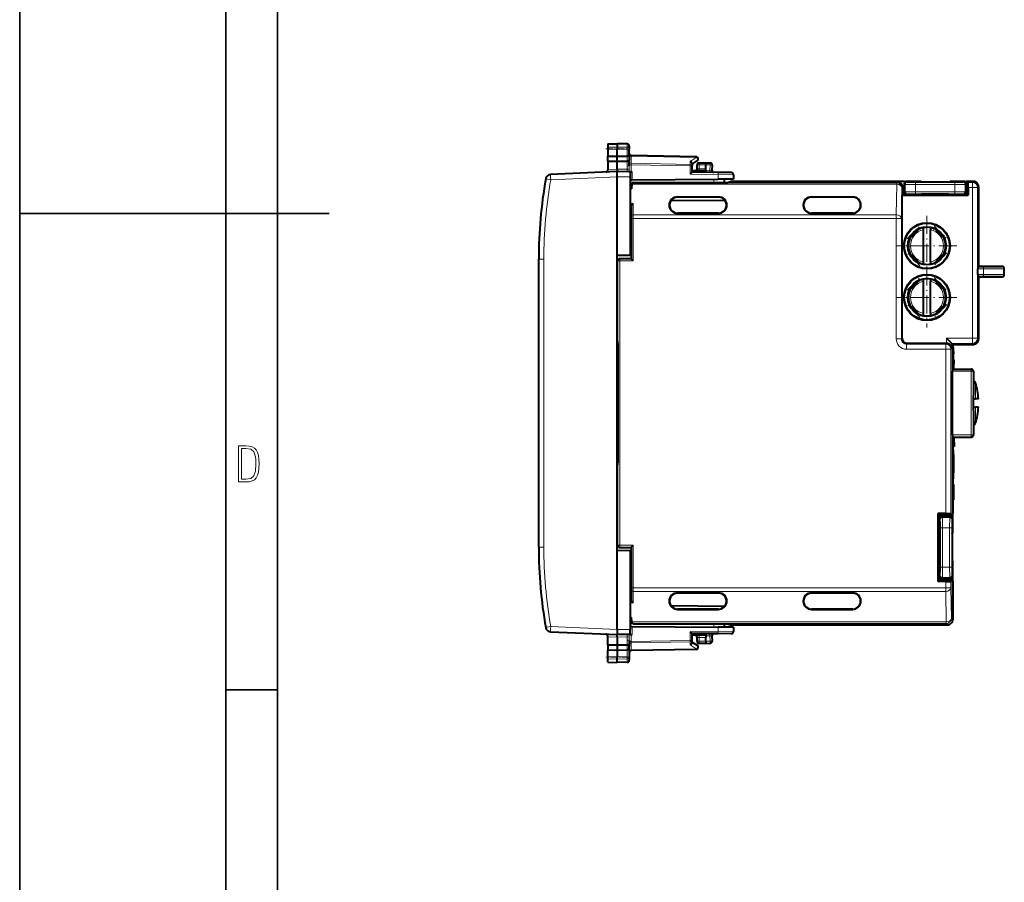
# Model space of a CAD drawing. Extents: x 0 to 420, y 0 to 297.
# Drawn here: x 0 to 95, y 84 to 167 of the extents above; entities that cross this region are included whole.
import ezdxf

# ---------------------------------------------------------------- set-up
doc = ezdxf.new("R2010")
doc.units = 0
doc.linetypes.add('DASHDOT', pattern=[18.5, 12, -3, 0.5, -3])

msp = doc.modelspace()

# ---------------------------------------------------------------- linework, layer by layer
at = {"color": 7, "lineweight": 35}
for p, q in [((0, 0), (0, 297)), ((0, 0), (0, 297)), ((20.000401, 4.99976), (20.000401, 292)), ((25.000401, 9.99976), (25.000401, 287)), ((0, 148.5), (30, 148.5)), ((20.000401, 102.333), (25.000401, 102.333))]:
    msp.add_line(p, q, dxfattribs=at)
at = {"color": 7, "linetype": 'DASHDOT', "lineweight": 18, "ltscale": 0.056355}
for p, q in [((56.842434, 154.770187), (59.096622, 154.770187)), ((59.096622, 105.471748), (56.842434, 105.471748))]:
    msp.add_line(p, q, dxfattribs=at)
at = {"color": 7, "lineweight": 40}
for p, q in [((57.030281, 155.255249), (57.930283, 155.270966)), ((57.030281, 155.255249), (57.930283, 155.270966)), ((57.030281, 155.255249), (57.030281, 154.934677)), ((57.030281, 154.934677), (57.030281, 154.73558)), ((57.030281, 154.73558), (57.030281, 154.065018)), ((57.930283, 155.270966), (57.930283, 154.9487)), ((58.908772, 155.253891), (57.930283, 155.270966)), ((58.908772, 155.253891), (57.930283, 155.270966)), ((57.930283, 154.9487), (57.930283, 154.732635)), ((57.930283, 154.062073), (57.930283, 154.732635)), ((59.105282, 155.053925), (59.105282, 154.760742)), ((59.105282, 154.004623), (59.105282, 154.760742)), ((57.030281, 154.065018), (57.930283, 154.062073)), ((57.030281, 153.573944), (57.030281, 154.064972)), ((57.930283, 154.062073), (58.908772, 154.065277)), ((57.930283, 153.570969), (57.930283, 154.062073)), ((59.105282, 154.004623), (59.105282, 153.709946)), ((65.608772, 154.007446), (59.301792, 154.117538)), ((57.030281, 153.573914), (57.030281, 152.769257)), ((57.030281, 153.573914), (57.930283, 153.570969)), ((57.030281, 152.769257), (57.030281, 152.723129)), ((57.930283, 153.570969), (58.908772, 153.574173)), ((57.930283, 152.808502), (57.930283, 153.570969)), ((57.930283, 152.808502), (57.930283, 152.570969)), ((59.105282, 153.143066), (59.105282, 153.709946)), ((65.205284, 153.308472), (65.714394, 153.639862)), ((65.205284, 153.356018), (65.205284, 153.134949)), ((65.205284, 152.507477), (65.205284, 153.134949)), ((65.680283, 152.836868), (65.680283, 153.220963)), ((65.88028, 153.420959), (66.530281, 153.420959)), ((66.530281, 153.420959), (66.958771, 153.413483)), ((66.530304, 153.420563), (66.530281, 153.221054)), ((66.530281, 152.846024), (66.530281, 153.221054)), ((66.530281, 152.646423), (66.530281, 152.846024)), ((67.155006, 153.203049), (67.128616, 152.699432)), ((57.930283, 152.570969), (51.479618, 152.289322)), ((59.205284, 152.559845), (57.930283, 152.570969)), ((57.930283, 144.423706), (57.930283, 152.070984)), ((59.082531, 152.560913), (59.045742, 152.563263)), ((59.205284, 152.559586), (59.205284, 152.05986)), ((59.205284, 152.05986), (59.205284, 144.445969)), ((59.205677, 152.559845), (59.401791, 152.558121)), ((59.401791, 151.768265), (67.731461, 151.840958)), ((65.20504, 152.507111), (65.008774, 152.309219)), ((66.530281, 152.646027), (65.205284, 152.63446)), ((67.729713, 152.485443), (65.205284, 152.507477)), ((66.530281, 152.646027), (66.530281, 152.570969)), ((66.530281, 152.570969), (66.530281, 152.495911)), ((69.007027, 152.474304), (67.729713, 152.485443)), ((69.205284, 151.853821), (67.731461, 151.840958)), ((68.305283, 151.845963), (68.305283, 151.524963)), ((69.205284, 152.274307), (69.205284, 151.853821)), ((59.205284, 151.145966), (59.345043, 151.148407)), ((59.205284, 150.916382), (59.332882, 150.916382)), ((59.205677, 151.766556), (59.401791, 151.768265)), ((59.355236, 151.342957), (59.332882, 150.916382)), ((59.480282, 151.524963), (59.37331, 151.489334)), ((59.480282, 151.524963), (68.63028, 151.524963)), ((68.305283, 151.524963), (68.63028, 151.524963)), ((68.63028, 151.524963), (68.918526, 151.620972)), ((68.63028, 151.524963), (68.918526, 151.620972)), ((84.96405, 151.620972), (68.918526, 151.620972)), ((85.780281, 151.620972), (68.918526, 151.620972)), ((85.28801, 151.540146), (85.122467, 151.595276)), ((85.630051, 150.320816), (85.630051, 151.06575)), ((85.780281, 151.620972), (85.980255, 151.620972)), ((85.780281, 151.42099), (85.780281, 150.520935)), ((87.340599, 151.620972), (85.980255, 151.620972)), ((87.480286, 151.551147), (87.340599, 151.620972)), ((90.080284, 151.551147), (87.480286, 151.551147)), ((90.080284, 151.551147), (90.219971, 151.620972)), ((91.580315, 151.620972), (90.219971, 151.620972)), ((91.580315, 151.620972), (91.780281, 151.620972)), ((92.480362, 151.620972), (91.780281, 151.620972)), ((91.780281, 151.42099), (91.780281, 150.520935)), ((91.930283, 151.565979), (92.095367, 151.620972)), ((91.930283, 150.320969), (91.930283, 151.565979)), ((91.930283, 151.565979), (91.971451, 151.524811)), ((91.980026, 151.024887), (91.980026, 150.271225)), ((92.480362, 151.620972), (92.095367, 151.620972)), ((92.980286, 151.121048), (92.980286, 143.370972)), ((92.980286, 151.121048), (92.980286, 147.770981)), ((63.780281, 150.120972), (67.780281, 150.120972)), ((67.780281, 150.090546), (63.780281, 150.090546)), ((76.780281, 150.120972), (80.780281, 150.120972)), ((80.780281, 150.090546), (76.780281, 150.090546)), ((85.629974, 150.320663), (85.580536, 150.271225)), ((85.580536, 150.271225), (91.980026, 150.271225)), ((85.580536, 136.425629), (85.580536, 150.271225)), ((85.630051, 150.320969), (85.780281, 150.320969)), ((85.63028, 150.320969), (88.030281, 150.320969)), ((85.980255, 150.320969), (87.340599, 150.320969)), ((87.480286, 150.390793), (87.340599, 150.320969)), ((90.080284, 150.390793), (87.480286, 150.390793)), ((88.030281, 150.320969), (88.030281, 150.390778)), ((88.030281, 150.320969), (88.03907, 150.31218)), ((89.321526, 150.308746), (88.239044, 150.308746)), ((89.530281, 150.320969), (89.521492, 150.31218)), ((89.530281, 150.320969), (89.530281, 150.390778)), ((89.530281, 150.320969), (91.930283, 150.320969)), ((90.080284, 150.390793), (90.219971, 150.320969)), ((90.219971, 150.320969), (91.580315, 150.320969)), ((91.930283, 150.320969), (91.980026, 150.271225)), ((59.280281, 149.149612), (59.280281, 144.120972)), ((63.149265, 149.760925), (68.376968, 149.806534)), ((67.780281, 148.552948), (63.780281, 148.552948)), ((67.780281, 148.552948), (63.780281, 148.552948)), ((67.780281, 148.520966), (63.780281, 148.520966)), ((80.780281, 148.552948), (76.780281, 148.552948)), ((80.780281, 148.552948), (76.780281, 148.552948)), ((80.780281, 148.520966), (76.780281, 148.520966)), ((86.261948, 146.056412), (87.29483, 147.089294)), ((87.63028, 146.93222), (87.63028, 147.1362)), ((88.330284, 147.1362), (88.330284, 146.93222)), ((88.665733, 147.089294), (89.698616, 146.056412)), ((87.63028, 143.809723), (87.63028, 146.93222)), ((88.330284, 143.809723), (88.330284, 146.93222)), ((59.205284, 144.445969), (57.930283, 144.423706)), ((57.930283, 115.818222), (57.930283, 144.423706)), ((87.29483, 143.652634), (86.261948, 144.685516)), ((89.698616, 144.685516), (88.665733, 143.652634)), ((50.330284, 130.120972), (50.330284, 144.090363)), ((57.980282, 136.120972), (57.980282, 143.92099)), ((59.280281, 144.120972), (58.180252, 144.120972)), ((59.280281, 144.120972), (59.297798, 144.103455)), ((59.497768, 143.903473), (59.298161, 144.103088)), ((87.63028, 143.605728), (87.63028, 143.809723)), ((88.330284, 143.809723), (88.330284, 143.605728)), ((92.980286, 143.370972), (92.931381, 143.346512)), ((92.980286, 143.370972), (95.280281, 143.370972)), ((95.280312, 143.370972), (92.980286, 143.370972)), ((92.927917, 142.595413), (92.927917, 143.146515)), ((92.980286, 142.370972), (92.931381, 142.395416)), ((92.980286, 142.370972), (92.980286, 136.320892)), ((92.980286, 142.370972), (95.280281, 142.370972)), ((95.280312, 142.370972), (92.980286, 142.370972)), ((95.480286, 142.570953), (95.480286, 143.17099)), ((95.480286, 142.570938), (95.480286, 143.17099)), ((86.261948, 141.056412), (87.29483, 142.089294)), ((87.63028, 141.93222), (87.63028, 142.1362)), ((87.63028, 138.809723), (87.63028, 141.93222)), ((88.330284, 142.1362), (88.330284, 141.93222)), ((88.330284, 138.809723), (88.330284, 141.93222)), ((88.665733, 142.089294), (89.698616, 141.056412)), ((87.29483, 138.652634), (86.261948, 139.685516)), ((89.698616, 139.685516), (88.665733, 138.652634)), ((87.63028, 138.605728), (87.63028, 138.809723)), ((88.330284, 138.809723), (88.330284, 138.605728)), ((92.980286, 137.970947), (92.980286, 136.320892)), ((57.930283, 136.120972), (57.980282, 136.120972)), ((57.980282, 136.120972), (57.987324, 136.113922)), ((57.990757, 135.913956), (57.990757, 124.32798)), ((86.08046, 135.92569), (89.875626, 135.92569)), ((89.875626, 135.92569), (89.884201, 135.925629)), ((90.384125, 135.917114), (89.884201, 136.417053)), ((90.480286, 135.820969), (90.384125, 135.917114)), ((92.480362, 135.820969), (90.480286, 135.820969)), ((90.480286, 135.820969), (90.480286, 133.420959)), ((90.480286, 135.820969), (92.480362, 135.820969)), ((90.480286, 133.420959), (90.480286, 135.820969)), ((90.480286, 135.520599), (90.524963, 135.520599)), ((90.525024, 135.520447), (90.526161, 135.49321)), ((90.537384, 135.133606), (90.553009, 134.893707)), ((90.605499, 134.328247), (90.480286, 134.328247)), ((90.599747, 133.420959), (90.605499, 134.328247)), ((90.466324, 127.031471), (90.466324, 133.210464)), ((90.480286, 133.420959), (90.469749, 133.410431)), ((90.480286, 133.420959), (92.280312, 133.420959)), ((92.480286, 133.220993), (92.480286, 131.308395)), ((92.480286, 133.189514), (92.480286, 132.852417)), ((92.507233, 132.220963), (92.480286, 132.220963)), ((50.330284, 116.151581), (50.330284, 130.120972)), ((92.475609, 130.520966), (92.507233, 130.520966)), ((92.480286, 129.720963), (92.480286, 130.520966)), ((92.507233, 130.520966), (92.699272, 130.520966)), ((92.966278, 130.520966), (92.699272, 130.520966)), ((92.475609, 129.720963), (92.507233, 129.720963)), ((92.480286, 128.933533), (92.480286, 127.020935)), ((92.507233, 129.720963), (92.699272, 129.720963)), ((92.963219, 129.720963), (92.699272, 129.720963)), ((92.963219, 129.720963), (92.966263, 129.720963)), ((92.507233, 128.020966), (92.480286, 128.020966)), ((92.480286, 127.389519), (92.480286, 127.052414)), ((90.480286, 126.820969), (90.469749, 126.831497)), ((90.480286, 126.820969), (90.480286, 119.43605)), ((90.480286, 126.820969), (92.280312, 126.820969)), ((90.480286, 118.920998), (90.480286, 126.820969)), ((90.599747, 126.820961), (90.605499, 125.913681)), ((90.605499, 125.913681), (90.480286, 125.913681)), ((90.480286, 125.520592), (90.524963, 125.520592)), ((90.525024, 125.520447), (90.526161, 125.49321)), ((90.537384, 125.133598), (90.553009, 124.893707)), ((57.980282, 124.120972), (57.987324, 124.128006)), ((57.930283, 124.120972), (57.980282, 124.120972)), ((57.980282, 116.320938), (57.980282, 124.120972)), ((90.537384, 123.108337), (90.553009, 123.348228)), ((90.480286, 122.721344), (90.524963, 122.721344)), ((90.558128, 122.215546), (90.480286, 122.215546)), ((90.525024, 122.721489), (90.526161, 122.748726)), ((90.558128, 122.215546), (90.558128, 120.730148)), ((90.558128, 120.730148), (90.480286, 120.730148)), ((89.043259, 119.40799), (89.043259, 112.833946)), ((89.180283, 119.270966), (89.043259, 119.40799)), ((89.796928, 119.40799), (89.043259, 119.40799)), ((90.425301, 119.270966), (90.296852, 119.399414)), ((90.425301, 119.270966), (90.480286, 119.43605)), ((89.180283, 119.270966), (89.180283, 116.870964)), ((90.425301, 119.270966), (89.180283, 119.270966)), ((89.380249, 119.120964), (90.280312, 119.120964)), ((90.480286, 117.560654), (90.480286, 118.920998)), ((89.250107, 117.420967), (89.180283, 117.560654)), ((90.410461, 117.420967), (90.480286, 117.560654)), ((89.16806, 116.662209), (89.16806, 115.579727)), ((89.180283, 116.870964), (89.171494, 116.862183)), ((89.250107, 116.870964), (89.180283, 116.870964)), ((89.250107, 114.820969), (89.250107, 117.420967)), ((90.410461, 117.420967), (90.410461, 114.820969)), ((59.205284, 115.795967), (57.930283, 115.818222)), ((57.930283, 108.170952), (57.930283, 115.818222)), ((58.180252, 116.120964), (59.280281, 116.120964)), ((59.205284, 115.795967), (59.205284, 108.182076)), ((59.280281, 116.120964), (59.297798, 116.138481)), ((59.280281, 116.120964), (59.280281, 111.092323)), ((59.298168, 116.138847), (59.497768, 116.338455)), ((89.180283, 115.370964), (89.171494, 115.379753)), ((89.250107, 115.370964), (89.180283, 115.370964)), ((89.180283, 115.370964), (89.180283, 112.97097)), ((89.250107, 114.820969), (89.180283, 114.681282)), ((90.410461, 114.820969), (90.480286, 114.681282)), ((90.480286, 113.320938), (90.480286, 114.681282)), ((89.180283, 112.97097), (89.043259, 112.833946)), ((89.796928, 112.833946), (89.043259, 112.833946)), ((90.425301, 112.97097), (89.180283, 112.97097)), ((89.380249, 113.120964), (90.280312, 113.120964)), ((90.425301, 112.97097), (90.296852, 112.842522)), ((90.425301, 112.97097), (90.480286, 112.805885)), ((90.480286, 109.120888), (90.480286, 113.320938)), ((90.480286, 112.805885), (90.480286, 109.120888)), ((67.780281, 111.72097), (63.780281, 111.72097)), ((80.780281, 111.72097), (76.780281, 111.72097)), ((67.780281, 111.688988), (63.780281, 111.688988)), ((80.780281, 111.688988), (76.780281, 111.688988)), ((63.149265, 110.481018), (68.376976, 110.435394)), ((67.780281, 110.151398), (63.780281, 110.151398)), ((63.780281, 110.120964), (67.780281, 110.120964)), ((80.780281, 110.151398), (76.780281, 110.151398)), ((80.780281, 110.151398), (76.780281, 110.151398)), ((76.780281, 110.120964), (80.780281, 110.120964)), ((59.205284, 109.325546), (59.332882, 109.325546)), ((59.205284, 109.09597), (59.345043, 109.093529)), ((59.355236, 108.898972), (59.332882, 109.325546)), ((51.479618, 107.952606), (57.930283, 107.670967)), ((59.205284, 107.682343), (59.205284, 108.182076)), ((59.205677, 108.47538), (59.401791, 108.473663)), ((59.480282, 108.716972), (59.37331, 108.752602)), ((59.401791, 108.473663), (67.731461, 108.400978)), ((59.480282, 108.716972), (68.63028, 108.716972)), ((65.20504, 107.734833), (65.008774, 107.932716)), ((69.205284, 108.388115), (67.731461, 108.400978)), ((68.305283, 108.716972), (68.305283, 108.395966)), ((68.63028, 108.716972), (68.918526, 108.620964)), ((89.980362, 108.620964), (68.918526, 108.620964)), ((68.918526, 108.620964), (89.980362, 108.620964)), ((69.205284, 108.388115), (69.205284, 107.967628)), ((57.030281, 107.472672), (57.030281, 107.518806)), ((57.030281, 106.668015), (57.030281, 107.472672)), ((59.205284, 107.682091), (57.930283, 107.670967)), ((57.930283, 107.433434), (57.930283, 107.670967)), ((57.930283, 107.433434), (57.930283, 106.670967)), ((59.082531, 107.681023), (59.045742, 107.678673)), ((59.105282, 107.098877), (59.105282, 106.53199)), ((59.205677, 107.682098), (59.401791, 107.683807)), ((67.729713, 107.756485), (65.205284, 107.734451)), ((65.205284, 107.106987), (65.205284, 107.734451)), ((66.530281, 107.595917), (65.205284, 107.607483)), ((65.205284, 106.885918), (65.205284, 107.106987)), ((65.680283, 107.020966), (65.680283, 107.405075)), ((66.530281, 107.746017), (66.530281, 107.670967)), ((66.530281, 107.670967), (66.530281, 107.595917)), ((66.530281, 107.595512), (66.530281, 107.395912)), ((66.530281, 107.020874), (66.530281, 107.395912)), ((66.530281, 107.020874), (66.530304, 106.821373)), ((67.128616, 107.542511), (67.155006, 107.038879)), ((69.007027, 107.767632), (67.729713, 107.756485)), ((57.030281, 106.668015), (57.930283, 106.670967)), ((57.030281, 106.667984), (57.030281, 106.176956)), ((57.030281, 106.17691), (57.930283, 106.179863)), ((57.030281, 105.506355), (57.030281, 106.176926)), ((57.930283, 106.670967), (57.930283, 106.179863)), ((57.930283, 106.670967), (58.908772, 106.667763)), ((57.930283, 106.179863), (58.908772, 106.176659)), ((57.930283, 106.179863), (57.930283, 105.509308)), ((59.105282, 106.237312), (59.105282, 106.53199)), ((59.105282, 106.237312), (59.105282, 105.481201)), ((65.608772, 106.234489), (59.301792, 106.124397)), ((65.205284, 106.933464), (65.714394, 106.602074)), ((66.530281, 106.820969), (65.88028, 106.820969)), ((66.530281, 106.820969), (66.958771, 106.828445)), ((57.030281, 105.307251), (57.030281, 105.506355)), ((57.030281, 104.986679), (57.030281, 105.307251)), ((57.930283, 105.293236), (57.930283, 105.509308)), ((57.930283, 104.97097), (57.930283, 105.293236)), ((59.105282, 105.481201), (59.105282, 105.188019)), ((57.030281, 104.986679), (57.930283, 104.97097)), ((58.908772, 104.988045), (57.930283, 104.97097))]:
    msp.add_line(p, q, dxfattribs=at)
at = {"color": 7, "lineweight": 18}
for p, q in [((57.030281, 154.934677), (57.930283, 154.9487)), ((57.030281, 154.73558), (57.930283, 154.732635)), ((58.908772, 154.933456), (57.930283, 154.9487)), ((58.908772, 154.73584), (57.930283, 154.732635)), ((58.908772, 155.253891), (58.908772, 154.933456)), ((58.908772, 154.933456), (58.908772, 154.73584)), ((58.908772, 154.065277), (58.908772, 154.73584)), ((58.90781, 154.065277), (58.90781, 153.574173)), ((59.301655, 154.117203), (59.300346, 154.059021)), ((59.300346, 153.376007), (59.300346, 154.059021)), ((65.610214, 153.948883), (59.300346, 154.059021)), ((65.010216, 153.558319), (65.610214, 153.948883)), ((57.030281, 152.769257), (57.930279, 152.808563)), ((58.913074, 152.799927), (57.930283, 152.808502)), ((58.908772, 153.105499), (58.908772, 153.574173)), ((59.301792, 153.234558), (59.105282, 153.234558)), ((59.105282, 153.143066), (59.107433, 152.837479)), ((59.300346, 153.376007), (65.010216, 153.276337)), ((59.300346, 153.376007), (59.301792, 153.234558)), ((59.301792, 152.55899), (59.301792, 153.234558)), ((59.301792, 153.234558), (65.008774, 153.134949)), ((65.008774, 152.309219), (65.008774, 153.134949)), ((65.205284, 153.134949), (65.008774, 153.134949)), ((65.010216, 153.558319), (65.010216, 153.276337)), ((65.88028, 153.220963), (65.680283, 153.220963)), ((65.680687, 152.836868), (65.88028, 152.840363)), ((65.88028, 153.220963), (65.88028, 153.420959)), ((65.88028, 152.840363), (65.88028, 153.220963)), ((65.88028, 153.220963), (66.530281, 153.220963)), ((66.530281, 152.846024), (65.88028, 152.840363)), ((65.88028, 152.840363), (65.882027, 152.640366)), ((66.530281, 153.221054), (66.962265, 153.213516)), ((66.962265, 153.213516), (66.934952, 152.692322)), ((51.497063, 151.789795), (51.009209, 151.876251)), ((57.930294, 152.070679), (51.497063, 151.789795)), ((59.205284, 152.05986), (57.930283, 152.070984)), ((59.401791, 151.768265), (59.401791, 152.558121)), ((67.731461, 152.285461), (65.008774, 152.309219)), ((66.934952, 152.692322), (66.530281, 152.695862)), ((66.934952, 152.692322), (67.12812, 152.699387)), ((67.322739, 151.837387), (67.322739, 151.524963)), ((67.731461, 152.285461), (67.731461, 151.840958)), ((69.205284, 152.274307), (67.731461, 152.285461)), ((59.355236, 151.342957), (85.053711, 151.342957)), ((59.37331, 151.489334), (85.053711, 151.489334)), ((85.130051, 151.565674), (84.96405, 151.620972)), ((85.053711, 151.342957), (85.001907, 148.375412)), ((85.130051, 151.565674), (85.053711, 151.489334)), ((85.053711, 151.342957), (85.053711, 151.489334)), ((85.553635, 150.98941), (85.501831, 148.021851)), ((85.629974, 151.06575), (85.553635, 150.98941)), ((85.629974, 150.320663), (85.629974, 151.06575)), ((85.780281, 151.42099), (85.867859, 151.33342)), ((85.867859, 151.33342), (85.867859, 150.608521)), ((85.980255, 151.620972), (86.067833, 151.533386)), ((86.867706, 151.519669), (86.867706, 151.319702)), ((86.867706, 151.519669), (90.692856, 151.519669)), ((86.867706, 151.319702), (86.867706, 150.622238)), ((86.867706, 151.319702), (90.692856, 151.319702)), ((90.692856, 151.519669), (90.692856, 151.319702)), ((90.692856, 151.319702), (90.692856, 150.622238)), ((91.580315, 151.620972), (91.492737, 151.533386)), ((91.780281, 151.42099), (91.692703, 151.33342)), ((91.692703, 151.33342), (91.692703, 150.608521)), ((91.971451, 151.524811), (92.384201, 151.524811)), ((91.980026, 151.024887), (92.384201, 151.024887)), ((92.480362, 151.620972), (92.384201, 151.524811)), ((92.384201, 151.024887), (92.384201, 151.524811)), ((92.384201, 151.024887), (92.884125, 151.024887)), ((92.384201, 136.417053), (92.384201, 151.024887)), ((92.980286, 151.121048), (92.884125, 151.024887)), ((92.884125, 136.417053), (92.884125, 151.024887)), ((63.780281, 150.090546), (63.780281, 150.120972)), ((67.780281, 150.090546), (67.780281, 150.120972)), ((76.780281, 150.090546), (76.780281, 150.120972)), ((80.780281, 150.090546), (80.780281, 150.120972)), ((85.780281, 150.520935), (85.867859, 150.608521)), ((85.980255, 150.320969), (86.067833, 150.408539)), ((86.867706, 150.422272), (86.867706, 150.622238)), ((86.867706, 150.622238), (90.692856, 150.622238)), ((86.867706, 150.422272), (90.692856, 150.422272)), ((88.03907, 150.390778), (88.03907, 150.31218)), ((88.239044, 150.390793), (88.239044, 150.308746)), ((89.321526, 150.308746), (89.321526, 150.390793)), ((89.521492, 150.31218), (89.521492, 150.390778)), ((90.692856, 150.422272), (90.692856, 150.622238)), ((91.580315, 150.320969), (91.492737, 150.408539)), ((91.780281, 150.520935), (91.692703, 150.608521)), ((59.205284, 149.487549), (59.476822, 149.487549)), ((59.205284, 149.346115), (59.337143, 149.346115)), ((59.280281, 149.149612), (59.296265, 148.233978)), ((59.476822, 149.487549), (59.496235, 148.375412)), ((59.297798, 148.021851), (59.296265, 148.233978)), ((59.297798, 148.021851), (59.497768, 148.021851)), ((59.297798, 148.021851), (59.297798, 144.103455)), ((59.496235, 148.375412), (85.001907, 148.375412)), ((59.497768, 148.021851), (59.496235, 148.375412)), ((59.497768, 148.021851), (85.001907, 148.021851)), ((59.497768, 148.021851), (59.497768, 143.903473)), ((63.780281, 148.552948), (63.780281, 148.520966)), ((67.780281, 148.552948), (67.780281, 148.520966)), ((76.780281, 148.552948), (76.780281, 148.520966)), ((80.780281, 148.552948), (80.780281, 148.520966)), ((85.001907, 148.021851), (85.001907, 148.375412)), ((85.001907, 148.021851), (85.501831, 148.021851)), ((85.001907, 148.021851), (85.001907, 136.346924)), ((85.501831, 148.021851), (85.501831, 136.346924)), ((86.35601, 146.256531), (87.094711, 146.995239)), ((88.865852, 146.995239), (89.604553, 146.256531)), ((87.094711, 143.746689), (86.35601, 144.485397)), ((89.604553, 144.485397), (88.865852, 143.746689)), ((50.330284, 144.090363), (50.82592, 144.090363)), ((50.82592, 116.151581), (50.82592, 144.090363)), ((57.980282, 143.92099), (57.997799, 143.903473)), ((57.997799, 143.903473), (58.197769, 143.903473)), ((57.997799, 143.903473), (57.997799, 116.338455)), ((58.180252, 144.120972), (58.197769, 144.103455)), ((59.297798, 144.103455), (58.197769, 144.103455)), ((58.197769, 144.103455), (58.197769, 143.903473)), ((59.497768, 143.903473), (58.197769, 143.903473)), ((58.197769, 143.903473), (58.197769, 116.338455)), ((92.931381, 143.346512), (93.462524, 143.346512)), ((93.462524, 143.146515), (93.462524, 143.346512)), ((95.280281, 143.370972), (95.262253, 143.361954)), ((92.927917, 143.146515), (93.462524, 143.146515)), ((92.927917, 142.595413), (93.462524, 142.595413)), ((92.931381, 142.395416), (93.462524, 142.395416)), ((93.462524, 142.595413), (93.462524, 143.146515)), ((93.462524, 142.595413), (93.462524, 142.395416)), ((95.280281, 142.370972), (95.262253, 142.379974)), ((95.480286, 143.17099), (95.462219, 143.161957)), ((95.462219, 142.579971), (95.462219, 143.161957)), ((95.480286, 142.570953), (95.462219, 142.579971)), ((86.35601, 141.256531), (87.094711, 141.995239)), ((88.865852, 141.995239), (89.604553, 141.256531)), ((87.094711, 138.746689), (86.35601, 139.485397)), ((89.604553, 139.485397), (88.865852, 138.746689)), ((57.987324, 136.113922), (57.930283, 136.113922)), ((57.990757, 135.913956), (57.930283, 135.913956)), ((85.001907, 136.346924), (85.501831, 136.346924)), ((85.580536, 136.425629), (85.501831, 136.346924)), ((86.08046, 135.92569), (86.001755, 135.847)), ((86.001755, 135.347076), (86.001755, 135.847)), ((86.001755, 135.847), (89.796928, 135.847)), ((89.875626, 135.92569), (89.796928, 135.847)), ((89.796928, 135.347076), (89.796928, 135.847)), ((89.884201, 136.417053), (92.384201, 136.417053)), ((89.884201, 136.417053), (89.884201, 135.925629)), ((90.384125, 135.917114), (92.384201, 135.917114)), ((90.384125, 135.917114), (90.384125, 135.434357)), ((92.384201, 136.417053), (92.384201, 135.917114)), ((92.384201, 136.417053), (92.884125, 136.417053)), ((92.480362, 135.820969), (92.384201, 135.917114)), ((92.980286, 136.320892), (92.884125, 136.417053)), ((86.001755, 135.347076), (89.796928, 135.347076)), ((89.796928, 135.347076), (89.796928, 119.40799)), ((89.796928, 135.347076), (90.296852, 135.347076)), ((90.384125, 135.434357), (90.296852, 135.347076)), ((90.296852, 135.347076), (90.296852, 119.399414)), ((90.526161, 135.49321), (90.480286, 135.49321)), ((90.537384, 135.133606), (90.480286, 135.133606)), ((90.553009, 134.893707), (90.480286, 134.893707)), ((92.269775, 133.210464), (90.466324, 133.210464)), ((92.269775, 133.410431), (90.469749, 133.410431)), ((92.280312, 133.420959), (92.269775, 133.410431)), ((92.269775, 133.410431), (92.269775, 133.210464)), ((92.269775, 133.210464), (92.469749, 133.210464)), ((92.269775, 127.031471), (92.269775, 133.210464)), ((92.480286, 133.220993), (92.469749, 133.210464)), ((92.469749, 127.031471), (92.469749, 133.210464)), ((92.507233, 132.220963), (92.507233, 130.520966)), ((92.699272, 132.076843), (92.699272, 130.520966)), ((92.507233, 129.720963), (92.507233, 128.278046)), ((92.699272, 129.720963), (92.699272, 128.40451)), ((92.507233, 128.278046), (92.507233, 128.020966)), ((92.699272, 128.40451), (92.699272, 128.165085)), ((92.269775, 127.031471), (90.466324, 127.031471)), ((92.269775, 127.031471), (92.469749, 127.031471)), ((92.269775, 127.031471), (92.269775, 126.831497)), ((92.480286, 127.020935), (92.469749, 127.031471)), ((92.269775, 126.831497), (90.469749, 126.831497)), ((92.280312, 126.820969), (92.269775, 126.831497)), ((90.526161, 125.49321), (90.480286, 125.49321)), ((90.537384, 125.133598), (90.480286, 125.133598)), ((57.990757, 124.32798), (57.930283, 124.32798)), ((57.987324, 124.128006), (57.930283, 124.128006)), ((90.553009, 124.893707), (90.480286, 124.893707)), ((90.553009, 123.348228), (90.480286, 123.348228)), ((90.537384, 123.108337), (90.480286, 123.108337)), ((90.526161, 122.748726), (90.480286, 122.748726)), ((89.180283, 118.920998), (89.26786, 118.83342)), ((89.380249, 119.120964), (89.467834, 119.033386)), ((90.192734, 119.033386), (89.467834, 119.033386)), ((90.280312, 119.120964), (90.192734, 119.033386)), ((90.480286, 118.920998), (90.3927, 118.83342)), ((89.281586, 114.208397), (89.281586, 118.033539)), ((89.281586, 118.033539), (89.481552, 118.033539)), ((89.481552, 114.208397), (89.481552, 118.033539)), ((90.179016, 118.033539), (89.481552, 118.033539)), ((90.179016, 114.208397), (90.179016, 118.033539)), ((90.378983, 118.033539), (90.179016, 118.033539)), ((90.378983, 114.208397), (90.378983, 118.033539)), ((89.250107, 116.662209), (89.16806, 116.662209)), ((89.250107, 116.862183), (89.171494, 116.862183)), ((50.330284, 116.151581), (50.82592, 116.151581)), ((57.980282, 116.320938), (57.997799, 116.338455)), ((57.997799, 116.338455), (58.197769, 116.338455)), ((58.180252, 116.120964), (58.197769, 116.138481)), ((59.497768, 116.338455), (58.197769, 116.338455)), ((58.197769, 116.338455), (58.197769, 116.138481)), ((59.297798, 116.138481), (58.197769, 116.138481)), ((59.297798, 116.138481), (59.297798, 112.220078)), ((59.497768, 116.338455), (59.497768, 112.220078)), ((89.16806, 115.579727), (89.250107, 115.579727)), ((89.171494, 115.379753), (89.250107, 115.379753)), ((89.281586, 114.208397), (89.481552, 114.208397)), ((90.179016, 114.208397), (89.481552, 114.208397)), ((90.378983, 114.208397), (90.179016, 114.208397)), ((89.180283, 113.320938), (89.26786, 113.408516)), ((89.380249, 113.120964), (89.467834, 113.208549)), ((90.192734, 113.208549), (89.467834, 113.208549)), ((89.796928, 112.833946), (89.796928, 112.220078)), ((90.280312, 113.120964), (90.192734, 113.208549)), ((90.296852, 112.842522), (90.296852, 112.220078)), ((90.480286, 113.320938), (90.3927, 113.408516)), ((59.280281, 111.092323), (59.296265, 112.00795)), ((59.296265, 112.00795), (59.297798, 112.220078)), ((59.297798, 112.220078), (59.497768, 112.220078)), ((59.476822, 110.754395), (59.496235, 111.866524)), ((59.496235, 111.866524), (59.497768, 112.220078)), ((59.496235, 111.866524), (89.796928, 111.866524)), ((59.497768, 112.220078), (89.796928, 112.220078)), ((63.780281, 111.688988), (63.780281, 111.72097)), ((67.780281, 111.688988), (67.780281, 111.72097)), ((76.780281, 111.688988), (76.780281, 111.72097)), ((80.780281, 111.688988), (80.780281, 111.72097)), ((90.296852, 112.220078), (89.796928, 112.220078)), ((89.796928, 111.866524), (89.796928, 112.220078)), ((89.796928, 111.866524), (89.848724, 108.898972)), ((90.296852, 112.220078), (90.348648, 109.252525)), ((59.205284, 110.895813), (59.337143, 110.895813)), ((59.205284, 110.754395), (59.476822, 110.754395)), ((63.780281, 110.151398), (63.780281, 110.120964)), ((67.780281, 110.151398), (67.780281, 110.120964)), ((76.780281, 110.151398), (76.780281, 110.120964)), ((80.780281, 110.151398), (80.780281, 110.120964)), ((59.355236, 108.898972), (89.848724, 108.898972)), ((89.848724, 108.752602), (89.848724, 108.898972)), ((90.480286, 109.120888), (90.348648, 109.252525)), ((51.497063, 108.452133), (57.930294, 108.171249)), ((59.205284, 108.182076), (57.930283, 108.170952)), ((59.37331, 108.752602), (89.848724, 108.752602)), ((59.401791, 107.683807), (59.401791, 108.473663)), ((67.731461, 107.956474), (65.008774, 107.932716)), ((65.008774, 107.106987), (65.008774, 107.932716)), ((67.322739, 108.716972), (67.322739, 108.404541)), ((67.731461, 108.400978), (67.731461, 107.956474)), ((69.205284, 107.967628), (67.731461, 107.956474)), ((89.980362, 108.620964), (89.848724, 108.752602)), ((57.030281, 107.472672), (57.930279, 107.433372)), ((58.913074, 107.442017), (57.930283, 107.433434)), ((58.908772, 107.136429), (58.908772, 106.667763)), ((59.105282, 107.098877), (59.107433, 107.404457)), ((59.301792, 107.007378), (59.105282, 107.007378)), ((59.301792, 107.007378), (59.300346, 106.865921)), ((65.010216, 106.965591), (59.300346, 106.865921)), ((59.301792, 107.682938), (59.301792, 107.007378)), ((65.008774, 107.106987), (59.301792, 107.007378)), ((65.205284, 107.106987), (65.008774, 107.106987)), ((65.010216, 106.683617), (65.010216, 106.965591)), ((65.680283, 107.020966), (65.88028, 107.020966)), ((65.88028, 107.401581), (65.680687, 107.405067)), ((65.882027, 107.60157), (65.88028, 107.401581)), ((66.530281, 107.395912), (65.88028, 107.401581)), ((65.88028, 107.020966), (65.88028, 107.401581)), ((66.530281, 107.020966), (65.88028, 107.020966)), ((65.88028, 106.820969), (65.88028, 107.020966)), ((66.934952, 107.549606), (66.530281, 107.546074)), ((66.530281, 107.020874), (66.962265, 107.028419)), ((66.934952, 107.549606), (67.12812, 107.542542)), ((66.934952, 107.549606), (66.962265, 107.028419)), ((58.90781, 106.176651), (58.90781, 106.667763)), ((58.908772, 106.176659), (58.908772, 105.506104)), ((59.300346, 106.865921), (59.300346, 106.182915)), ((65.610214, 106.293053), (59.300346, 106.182915)), ((59.300346, 106.182915), (59.30172, 106.124481)), ((65.010216, 106.683617), (65.610214, 106.293053)), ((57.030281, 105.506355), (57.930283, 105.509308)), ((57.030281, 105.307251), (57.930283, 105.293236)), ((58.908772, 105.506104), (57.930283, 105.509308)), ((58.908772, 105.308479), (57.930283, 105.293236)), ((58.908772, 105.506104), (58.908772, 105.308479)), ((58.908772, 105.308479), (58.908772, 104.988045))]:
    msp.add_line(p, q, dxfattribs=at)
at = {"color": 7, "linetype": 'DASHDOT', "lineweight": 18, "ltscale": 0.145383}
for p, q in [((87.980286, 148.278625), (87.980286, 142.463318)), ((90.887939, 145.370972), (85.072632, 145.370972)), ((87.980286, 143.278625), (87.980286, 137.463318)), ((90.887939, 140.370972), (85.072632, 140.370972))]:
    msp.add_line(p, q, dxfattribs=at)
at = {"color": 7, "linetype": 'DASHDOT', "lineweight": 18, "ltscale": 0.043821}
for p, q in [((86.052597, 146.059189), (87.292053, 147.298645)), ((88.66851, 147.298645), (89.907967, 146.059189)), ((87.292053, 143.443283), (86.052597, 144.682739)), ((86.052597, 141.059189), (87.292053, 142.298645)), ((88.66851, 142.298645), (89.907967, 141.059189)), ((87.292053, 138.443283), (86.052597, 139.682739))]:
    msp.add_line(p, q, dxfattribs=at)
at = {"color": 7, "linetype": 'DASHDOT', "lineweight": 18, "ltscale": 0.043836}
for p, q in [((89.908005, 144.68277), (88.668121, 143.442902)), ((89.908005, 139.68277), (88.668121, 138.442886))]:
    msp.add_line(p, q, dxfattribs=at)
at = {"color": 7, "linetype": 'DASHDOT', "lineweight": 18, "ltscale": 0.017459}
msp.add_line((93.462524, 142.521774), (93.462524, 143.220154), dxfattribs=at)
at = {"color": 7, "linetype": 'DASHDOT', "lineweight": 18, "ltscale": 0.000967}
msp.add_line((92.471786, 130.120972), (92.51046, 130.120972), dxfattribs=at)
at = {"color": 7, "linetype": 'DASHDOT', "lineweight": 18, "ltscale": 0.002494}
msp.add_line((90.47197, 124.120972), (90.571739, 124.120972), dxfattribs=at)
at = {"color": 7, "lineweight": 18}
for points in [[(59.105282, 154.760742), (59.102798, 154.787659), (59.095387, 154.814041), (59.083347, 154.838898), (59.060154, 154.869354), (59.014915, 154.904373), (58.956879, 154.926987), (58.908772, 154.933456)], [(59.105282, 154.760742), (59.104916, 154.759415), (59.104259, 154.758545), (59.101963, 154.75679), (59.096142, 154.754181), (59.076916, 154.749359), (59.012695, 154.741608), (58.908772, 154.73584)], [(59.082531, 152.560913), (59.030029, 152.562576), (59.005013, 152.564758), (58.97049, 152.570908), (58.944458, 152.580627), (58.934086, 152.587234), (58.925816, 152.594894), (58.918274, 152.605774), (58.913422, 152.617767), (58.910194, 152.634964), (58.909512, 152.646912), (58.910133, 152.671463), (58.914207, 152.735138), (58.913074, 152.799927)], [(86.867706, 151.319702), (86.529076, 151.320526), (86.215912, 151.323074), (85.975632, 151.327347), (85.882248, 151.331284), (85.870071, 151.332703), (85.868309, 151.333176), (85.867859, 151.33342)], [(86.867706, 151.519669), (86.379456, 151.522568), (86.156639, 151.527237), (86.093948, 151.53009), (86.071487, 151.532272), (86.068489, 151.53302), (86.067833, 151.533386)], [(91.492737, 151.533386), (91.492157, 151.533051), (91.489594, 151.532379), (91.470627, 151.530365), (91.43515, 151.528427), (91.317955, 151.524918), (91.123291, 151.521866), (90.692856, 151.519669)], [(91.692703, 151.33342), (91.6922, 151.33316), (91.69014, 151.332642), (91.675674, 151.331085), (91.649307, 151.32959), (91.56498, 151.326828), (91.324615, 151.322845), (91.02034, 151.320465), (90.692856, 151.319702)], [(86.867706, 150.622238), (86.52906, 150.621399), (86.215919, 150.618866), (85.975632, 150.614578), (85.882248, 150.610641), (85.870071, 150.609222), (85.868309, 150.608749), (85.867859, 150.608521)], [(86.867706, 150.422272), (86.751312, 150.422119), (86.346649, 150.4189), (86.160309, 150.414825), (86.103004, 150.412415), (86.072632, 150.409851), (86.068657, 150.408981), (86.068024, 150.408691), (86.067833, 150.408539)], [(91.692703, 150.608521), (91.6922, 150.60878), (91.69014, 150.609299), (91.675674, 150.610855), (91.6493, 150.61235), (91.564972, 150.615112), (91.324615, 150.619095), (91.020332, 150.62146), (90.692856, 150.622238)], [(91.492737, 150.408539), (91.492401, 150.408783), (91.491104, 150.409225), (91.482185, 150.410583), (91.444, 150.413116), (91.290695, 150.417587), (90.914467, 150.421722), (90.692856, 150.422272)], [(93.462524, 143.346512), (94.330872, 143.348465), (94.733871, 143.351105), (95.037247, 143.354614), (95.188034, 143.357758), (95.233383, 143.359406), (95.257896, 143.361099), (95.261383, 143.361664), (95.262253, 143.361954)], [(93.462524, 143.146515), (94.141937, 143.147461), (94.767769, 143.15033), (95.245712, 143.155121), (95.388992, 143.15802), (95.433411, 143.159561), (95.457809, 143.161163), (95.461334, 143.161682), (95.462219, 143.161957)], [(93.462524, 142.595413), (94.141937, 142.594467), (94.767792, 142.591599), (95.245728, 142.586823), (95.388992, 142.583923), (95.433411, 142.582367), (95.457809, 142.58078), (95.461334, 142.580246), (95.462219, 142.579971)], [(93.462524, 142.395416), (94.321068, 142.393524), (94.97287, 142.38826), (95.166962, 142.384766), (95.225433, 142.382874), (95.256851, 142.380951), (95.261215, 142.38031), (95.262253, 142.379974)], [(89.281586, 118.033539), (89.278679, 118.521797), (89.274017, 118.744614), (89.271164, 118.807297), (89.268974, 118.829758), (89.268234, 118.832764), (89.26786, 118.83342)], [(89.481552, 118.033539), (89.480728, 118.372177), (89.478172, 118.685341), (89.4739, 118.925613), (89.469963, 119.019005), (89.468544, 119.031181), (89.468071, 119.032944), (89.467834, 119.033386)], [(90.192734, 119.033386), (90.192474, 119.032883), (90.191948, 119.030823), (90.190399, 119.016357), (90.188904, 118.98999), (90.186142, 118.905663), (90.182159, 118.665306), (90.179787, 118.361015), (90.179016, 118.033539)], [(90.3927, 118.83342), (90.392471, 118.833084), (90.392029, 118.831787), (90.390671, 118.822868), (90.388138, 118.784691), (90.383667, 118.631378), (90.379532, 118.25515), (90.378983, 118.033539)], [(89.26786, 113.408516), (89.268204, 113.409096), (89.268875, 113.411659), (89.270889, 113.430618), (89.272827, 113.466103), (89.276337, 113.583298), (89.279388, 113.777954), (89.281586, 114.208397)], [(89.467834, 113.208549), (89.468094, 113.209053), (89.468613, 113.211105), (89.470169, 113.225571), (89.471664, 113.251945), (89.474419, 113.336273), (89.478409, 113.57663), (89.480782, 113.880905), (89.481552, 114.208397)], [(90.179016, 114.208397), (90.17984, 113.869743), (90.182388, 113.55661), (90.186668, 113.316315), (90.190605, 113.222931), (90.192017, 113.210754), (90.19249, 113.208992), (90.192734, 113.208549)], [(90.378983, 114.208397), (90.379135, 114.091995), (90.382355, 113.687332), (90.386429, 113.500992), (90.38884, 113.443687), (90.391403, 113.413322), (90.392273, 113.40934), (90.392563, 113.408707), (90.3927, 113.408516)], [(58.913074, 107.442017), (58.913425, 107.522926), (58.909859, 107.576103), (58.909779, 107.600983), (58.913368, 107.623795), (58.917454, 107.634491), (58.926735, 107.648041), (58.940742, 107.659225), (58.965183, 107.669563), (58.98468, 107.674156), (59.028004, 107.679222), (59.067501, 107.680817)], [(59.105282, 105.481201), (59.104916, 105.482513), (59.104259, 105.483391), (59.101963, 105.485146), (59.096142, 105.487747), (59.076916, 105.492584), (59.012695, 105.500336), (58.908772, 105.506104)], [(59.105282, 105.481201), (59.102798, 105.454277), (59.095387, 105.427895), (59.083347, 105.403038), (59.060154, 105.372581), (59.014915, 105.337563), (58.956879, 105.314949), (58.908772, 105.308479)]]:
    msp.add_lwpolyline(points, dxfattribs=at)
at = {"color": 7, "lineweight": 40}
for points in [[(59.105282, 154.004623), (59.103012, 154.01738), (59.094826, 154.029694), (59.07938, 154.040543), (59.065544, 154.046448), (59.048843, 154.051514), (59.017426, 154.057831), (58.982029, 154.062073), (58.908772, 154.065277)], [(59.105282, 153.709946), (59.104088, 153.692261), (59.099964, 153.673889), (59.094955, 153.661133), (59.08791, 153.64856), (59.078754, 153.636414), (59.067551, 153.624969), (59.054436, 153.614502), (59.039589, 153.605164), (59.020893, 153.595993), (59.000439, 153.588364), (58.955772, 153.577957), (58.908772, 153.574173)], [(65.205284, 153.356018), (65.204239, 153.370895), (65.201141, 153.386139), (65.195221, 153.403763), (65.187004, 153.421234), (65.166382, 153.452576), (65.15123, 153.470215), (65.134331, 153.486832), (65.096375, 153.516449), (65.054443, 153.540512), (65.010216, 153.558319)], [(57.930283, 152.070984), (57.931728, 152.149216), (57.931396, 152.312973), (57.930283, 152.570969)], [(91.980026, 151.024887), (91.979095, 151.250397), (91.976471, 151.427567), (91.974068, 151.499146), (91.972748, 151.518005), (91.971886, 151.523773), (91.971603, 151.524597), (91.971451, 151.524811)], [(90.553009, 124.893707), (90.555328, 124.845413), (90.559326, 124.683624), (90.562935, 124.317909), (90.562805, 123.897903), (90.55899, 123.539398), (90.555176, 123.392746), (90.553009, 123.348228)], [(89.796928, 119.40799), (90.02243, 119.407051), (90.1996, 119.404434), (90.271187, 119.402023), (90.290039, 119.400703), (90.295807, 119.399849), (90.296638, 119.399559), (90.296852, 119.399414)], [(89.796928, 112.833946), (90.02243, 112.834885), (90.1996, 112.837502), (90.271187, 112.839905), (90.290039, 112.841232), (90.295807, 112.842087), (90.296638, 112.842377), (90.296852, 112.842522)], [(57.930283, 108.170952), (57.931728, 108.092712), (57.931396, 107.928963), (57.930283, 107.670967)], [(59.105282, 106.53199), (59.104088, 106.549667), (59.099964, 106.568039), (59.094955, 106.580795), (59.08791, 106.593376), (59.078754, 106.60553), (59.067551, 106.616959), (59.054436, 106.627426), (59.039589, 106.636772), (59.020893, 106.645943), (59.000439, 106.653572), (58.955772, 106.663979), (58.908772, 106.667755)], [(59.105282, 106.237312), (59.103012, 106.224548), (59.094826, 106.212234), (59.07938, 106.201393), (59.065544, 106.19548), (59.048843, 106.190414), (59.017426, 106.184113), (58.982029, 106.179871), (58.908772, 106.176659)], [(65.205284, 106.885918), (65.204239, 106.871033), (65.201141, 106.855804), (65.195221, 106.838173), (65.187004, 106.820694), (65.166382, 106.789368), (65.15123, 106.771721), (65.134331, 106.755104), (65.096375, 106.725494), (65.054443, 106.701424), (65.010216, 106.683617)]]:
    msp.add_lwpolyline(points, dxfattribs=at)
at = {"color": 7, "lineweight": 18}
for points in [[(21.209959, 122.479729), (21.938147, 122.479729), (22.267006, 122.49852), (22.53949, 122.573685), (22.760294, 122.695839), (22.93412, 122.879059), (23.060965, 123.118652), (23.150227, 123.419327), (23.201904, 123.790466), (23.220697, 124.232079), (23.201904, 124.668991), (23.150227, 125.040131), (23.065662, 125.340805), (22.93412, 125.580399), (22.760294, 125.758926), (22.53949, 125.881073), (22.262308, 125.956238), (21.938147, 125.979729), (21.209959, 125.979729)], [(21.501234, 122.742813), (21.501234, 125.721336), (21.919355, 125.721336), (22.407946, 125.641472), (22.708616, 125.387779), (22.858952, 124.927383), (22.891838, 124.607918), (22.905931, 124.227379), (22.858952, 123.527382), (22.708616, 123.066978), (22.407946, 122.817986), (21.919355, 122.742813)]]:
    msp.add_lwpolyline(points, close=True, dxfattribs=at)
at = {"color": 7, "lineweight": 40}
for centre, radius in [((87.980286, 145.370972), 2.236656), ((87.980286, 145.370972), 2.2), ((87.980286, 145.370972), 1.85), ((87.980286, 140.370972), 2.236656), ((87.980286, 140.370972), 2.2), ((87.980286, 140.370972), 1.85)]:
    msp.add_circle(centre, radius, dxfattribs=at)
for centre, radius, start, end in [((58.905281, 155.053925), 0.2, 359.999999, 89.000001), ((58.905281, 155.053925), 0.2, 359.999999, 89.000001), ((59.305283, 154.317505), 0.2, 180.000005, 269.000003), ((65.604767, 153.804703), 0.202799, 70.878191, 88.867243), ((65.605286, 153.80748), 0.2, 303.061388, 70.757673), ((65.480286, 152.836868), 0.2, 270.500001, 0), ((65.88028, 153.220963), 0.2, 90.000003, 180.000005), ((66.955284, 153.213516), 0.2, 357, 89.000001), ((95.330284, 144.090363), 45, 170.036467, 180.000005), ((51.501427, 151.789795), 0.5, 92.500002, 170.036467), ((56.830284, 152.723129), 0.2, 272.499997, 359.999949), ((67.328339, 152.688965), 0.2, 176.999995, 269.5), ((69.00528, 152.274307), 0.2, 0, 89.499999), ((84.96405, 151.119507), 0.501457, 71.583046, 89.999074), ((85.130051, 151.06575), 0.5, 0, 71.583654), ((85.98024, 151.421005), 0.199955, 89.996464, 180.003574), ((91.580322, 151.421005), 0.199955, 359.996427, 90.003534), ((92.480392, 151.121078), 0.499887, 359.996048, 90.003957), ((92.480392, 151.121078), 0.499887, 359.996042, 90.00395), ((63.780285, 149.320969), 0.8, 90.000112, 269.999888), ((63.78027, 149.321747), 0.768792, 89.999087, 270.001056), ((67.780296, 149.321747), 0.768793, 269.99911, 90.001034), ((67.780281, 149.320969), 0.8, 270.000114, 89.999886), ((76.780289, 149.320969), 0.8, 90.000112, 269.999888), ((76.780273, 149.321747), 0.768792, 89.999087, 270.001056), ((80.780296, 149.321747), 0.768793, 269.99911, 90.001034), ((80.780281, 149.320969), 0.8, 270.000114, 89.999886), ((85.98024, 150.52092), 0.199955, 179.996426, 270.003536), ((88.185341, 153.950882), 3.642144, 267.700894, 270.844748), ((89.375229, 153.950882), 3.642144, 269.155247, 272.299107), ((91.580322, 150.52092), 0.199955, 269.996466, 0.003573), ((59.628174, 149.156647), 0.347646, 146.933475, 181.157616), ((59.833443, 148.995667), 0.607597, 125.942582, 144.772321), ((87.980286, 145.370972), 1.8, 101.21227, 115.784738), ((87.980286, 145.370972), 1.8, 78.787728, 101.21227), ((87.980286, 145.370972), 1.8, 64.214543, 78.787728), ((87.980286, 145.370972), 1.8, 154.214579, 205.78482), ((87.980286, 145.370972), 1.8, 334.214431, 25.784751), ((58.180241, 143.921005), 0.199955, 89.99643, 180.003533), ((87.980286, 145.370972), 1.8, 244.214483, 258.78773), ((87.980286, 145.370972), 1.8, 258.78773, 281.212272), ((87.980286, 145.370972), 1.8, 281.212272, 295.784884), ((96.726837, 143.19841), 3.798924, 177.772598, 180.782489), ((95.280304, 143.17099), 0.199981, 0.002217, 90.005378), ((95.280327, 143.171005), 0.199955, 359.996463, 90.003575), ((96.726837, 142.543518), 3.798924, 179.217511, 182.227402), ((95.280304, 142.570953), 0.199981, 269.994622, 359.997783), ((95.280327, 142.570923), 0.199955, 269.996425, 0.003537), ((87.980286, 140.370972), 1.8, 101.21227, 115.784738), ((87.980286, 140.370972), 1.8, 78.787728, 101.21227), ((87.980286, 140.370972), 1.8, 64.214543, 78.787728), ((87.980286, 140.370972), 1.8, 154.214579, 205.78482), ((87.980286, 140.370972), 1.8, 334.214431, 25.784751), ((87.980286, 140.370972), 1.8, 244.214483, 258.78773), ((87.980286, 140.370972), 1.8, 258.78773, 281.212272), ((87.980286, 140.370972), 1.8, 281.212272, 295.784884), ((54.348625, 135.967651), 3.642144, 359.155249, 2.299106), ((86.080429, 136.425583), 0.499887, 179.996043, 270.003952), ((89.878654, 135.418686), 0.506434, 1.774738, 89.373059), ((92.480392, 136.320862), 0.499887, 269.996043, 0.003952), ((92.480392, 136.320862), 0.499887, 269.996043, 0.003952), ((100.181335, 135.6026), 9.655561, 180.64915, 182.78424), ((75.837677, 134.378006), 14.724831, 359.806432, 2.007143), ((94.108452, 133.26416), 3.642144, 177.700895, 180.844753), ((92.280327, 133.221008), 0.199955, 359.996463, 90.003575), ((92.507233, 132.020966), 0.2, 16.225099, 90.000003), ((85.978073, 130.120972), 7, 3.275832, 16.225099), ((227.62294, 130.120972), 135.147926, 179.496579, 180.503421), ((85.978073, 130.120972), 7, 343.774901, 356.724168), ((92.507233, 128.220963), 0.2, 269.999997, 343.774901), ((94.108452, 126.977768), 3.642144, 179.155247, 182.299105), ((92.280327, 127.02092), 0.199955, 269.996466, 0.003572), ((100.181335, 125.602608), 9.655561, 180.64915, 182.78424), ((54.348625, 124.274277), 3.642144, 357.700894, 0.844751), ((100.181335, 122.639328), 9.655561, 177.21576, 179.35085), ((89.380241, 118.921013), 0.199955, 89.99643, 180.003533), ((90.280327, 118.921013), 0.199955, 359.996463, 90.003575), ((92.810196, 116.715912), 3.642144, 177.700895, 180.844753), ((95.330284, 116.151581), 45, 180.000005, 189.963533), ((58.180241, 116.320923), 0.199955, 179.996467, 270.00357), ((92.810196, 115.526024), 3.642144, 179.155247, 182.299105), ((89.380241, 113.320923), 0.199955, 179.996467, 270.00357), ((90.280327, 113.320923), 0.199955, 269.996425, 0.003537), ((63.780285, 110.920967), 0.8, 90.000112, 269.999888), ((67.780281, 110.920967), 0.8, 270.000114, 89.999886), ((76.780289, 110.920967), 0.8, 90.000112, 269.999888), ((80.780281, 110.920967), 0.8, 270.000114, 89.999886), ((59.628174, 111.085297), 0.347646, 178.842384, 213.066525), ((59.833424, 111.246254), 0.60757, 215.227242, 234.057828), ((63.78027, 110.920189), 0.768792, 89.998944, 270.000913), ((67.780296, 110.920189), 0.768793, 269.998966, 90.00089), ((76.780273, 110.920189), 0.768792, 89.998944, 270.000913), ((80.780296, 110.920189), 0.768793, 269.998966, 90.00089), ((89.980392, 109.120857), 0.499887, 269.996043, 0.003952), ((89.980392, 109.120857), 0.499887, 269.99605, 0.003958), ((51.501427, 108.452133), 0.5, 189.963533, 267.499998), ((69.00528, 107.967628), 0.2, 270.500001, 360), ((56.830284, 107.518806), 0.2, 0.000051, 87.500003), ((65.480286, 107.405075), 0.2, 0, 89.499999), ((65.88028, 107.020966), 0.2, 180.000005, 269.999997), ((66.955284, 107.028419), 0.2, 270.999999, 3), ((67.328339, 107.552979), 0.2, 90.5, 183.000005), ((59.305283, 105.924431), 0.2, 91.000004, 179.999991), ((65.605286, 106.434456), 0.2, 270.999999, 56.938612), ((58.905281, 105.188019), 0.2, 270.999999, 0.000001)]:
    msp.add_arc(centre, radius, start, end, dxfattribs=at)
at = {"color": 7, "lineweight": 18}
for centre, radius, start, end in [((69.711037, 153.10463), 10.802259, 179.995333, 181.616387), ((51.708397, 152.762787), 7.399471, 358.435094, 0.578281), ((95.325928, 144.090363), 44.500007, 170.03648, 179.999995), ((87.980286, 145.370972), 1.6, 102.635627, 257.364373), ((87.980286, 145.370972), 1.6, 282.635622, 77.364378), ((87.980286, 140.370972), 1.6, 102.635627, 257.364373), ((87.980286, 140.370972), 1.6, 282.635622, 77.364378), ((86.001694, 136.346848), 0.999774, 179.996071, 270.003952), ((86.001503, 136.346664), 0.499661, 179.970703, 270.029292), ((95.32592, 116.151581), 44.5, 179.999995, 189.963533), ((69.711037, 107.137306), 10.802259, 178.383613, 180.004667), ((51.842724, 107.477928), 7.265159, 359.420567, 1.603372)]:
    msp.add_arc(centre, radius, start, end, dxfattribs=at)
for centre, major_axis, ratio, start_param, end_param in [((59.305283, 154.200409), (0.200001, 0), 0.707214, 3.141592654, 4.687708803), ((65.605286, 153.80748), (0.00349, 0.199966), 0.01745, 5.49809173, 6.283185307), ((65.605286, 153.80748), (0.109108, -0.167618), 0.498449, 0, 2.188376306), ((58.905281, 153.143066), (0.200001, 0), 0.187796, 4.729842273, 6.283185307), ((58.909584, 152.837479), (0.199921, 0.005669), 0.1882, 4.724514969, 6.133709156), ((59.305283, 153.51741), (0.200001, 0), 0.707214, 3.141592654, 4.687708803), ((65.00528, 153.134949), (0.00349, 0.199966), 0.01745, 4.712693567, 5.49809173), ((65.00528, 153.134949), (-0.200001, 0), 0.707214, 3.141592654, 4.687708803), ((66.955284, 153.213516), (0.00349, 0.199966), 0.034894, 4.712998061, 6.283185307), ((66.955284, 153.213516), (0.199726, -0.010468), 0.001828, 0, 1.535937599), ((51.501427, 151.789795), (-0.021809, 0.499527), 0.008718, 0, 1.570415681), ((66.941925, 152.692322), (-0.001747, -0.199989), 0.034898, 4.71269357, 6.283185307), ((67.727974, 152.285461), (0.001747, 0.199989), 0.017452, 4.712541279, 6.283185307), ((85.053711, 150.98941), (-0.353554, 0.353554), 0.999695, 3.92714311, 5.497634851), ((85.053711, 150.98941), (-0.499924, 0.008728), 0.707053, 3.16627471, 4.724730009), ((85.130051, 151.06575), (-0.157997, -0.47438), 0.998478, 3.141673679, 3.463556393), ((85.130051, 151.06575), (-0.353554, 0.353554), 0.999695, 3.92714311, 5.497634851), ((86.067833, 151.33342), (0.141422, 0.141418), 0.999695, 0.785550457, 2.356042197), ((91.492737, 151.33342), (-0.141422, 0.141418), 0.999695, 3.92714311, 5.497634851), ((92.384201, 151.024887), (-0.353554, 0.353554), 0.999695, 3.92714311, 5.497634851), ((86.067833, 150.608521), (0.141422, -0.141418), 0.999695, 3.927143082, 5.497634855), ((91.492737, 150.608521), (-0.141422, -0.141418), 0.999695, 0.785550457, 2.356042197), ((59.496235, 148.233978), (-0.19997, -0.003494), 0.707053, 4.700047947, 6.258503255), ((85.001907, 148.021851), (-0.499924, 0.008728), 0.707053, 3.16627471, 4.724730009), ((58.197769, 143.903473), (0.141422, 0.141418), 0.999695, 0.785550457, 2.356042197), ((95.262253, 143.161957), (0.089436, -0.178886), 0.99981, 1.107255327, 2.677899354), ((95.262253, 142.579971), (0.089436, 0.178886), 0.99981, 3.605285981, 5.175929986), ((89.796928, 135.347076), (0.353554, -0.353554), 0.999695, 0.785550457, 2.356042197), ((92.384201, 136.417053), (0.353554, 0.353554), 0.999695, 3.92714311, 5.497634851), ((92.269775, 133.210464), (-0.141422, 0.141418), 0.999695, 3.92714311, 5.497634851), ((92.269775, 127.031471), (-0.141422, -0.141418), 0.999695, 0.785550457, 2.356042197), ((89.467834, 118.83342), (-0.141422, -0.141418), 0.999695, 3.927143086, 5.497634853), ((90.192734, 118.83342), (0.141422, -0.141418), 0.999695, 0.785550457, 2.356042197), ((58.197769, 116.338455), (-0.141422, 0.141418), 0.999695, 0.785550457, 2.356042197), ((89.467834, 113.408516), (-0.141422, 0.141418), 0.999695, 0.785550457, 2.356042197), ((90.192734, 113.408516), (0.141422, 0.141418), 0.999695, 3.927143082, 5.497634855), ((59.496235, 112.00795), (-0.19997, 0.003494), 0.707053, 0.024682056, 1.583137355), ((89.796928, 112.220078), (0.499924, 0.008728), 0.707053, 4.700047952, 6.258503251), ((89.848724, 109.252525), (0.353554, 0.353554), 0.999695, 3.92714311, 5.497634851), ((89.848724, 109.252525), (0.499924, 0.008728), 0.707053, 4.700047952, 6.258503251), ((51.501427, 108.452133), (-0.492458, -0.08651), 0.00151, 4.720984009, 6.283185307), ((51.501427, 108.452133), (-0.021809, -0.499527), 0.008718, 4.712769627, 6.283185307), ((67.727974, 107.956474), (0.001747, -0.199989), 0.017452, 0.000001154, 1.570644038), ((58.905281, 107.098877), (0.200001, 0), 0.187796, 0, 1.553342613), ((58.909584, 107.404457), (0.199921, -0.005669), 0.1882, 0.149475887, 1.558670335), ((65.00528, 107.106987), (-0.00349, 0.199966), 0.01745, 3.92668623, 4.712084394), ((65.00528, 107.106987), (0.200001, 0), 0.707214, 4.737069157, 6.283185307), ((66.941925, 107.549606), (-0.001747, 0.199989), 0.034898, 0, 1.570491775), ((66.955284, 107.028419), (-0.00349, 0.199966), 0.034894, 3.141592654, 4.7117799), ((66.955284, 107.028419), (-0.199726, -0.010468), 0.001828, 1.605655054, 3.141592654), ((59.305283, 106.724525), (0.200001, 0), 0.707214, 1.595476504, 3.141592654), ((59.305283, 106.041519), (0.200001, 0), 0.707214, 1.595476504, 3.141592654), ((65.605286, 106.434456), (-0.00349, 0.199966), 0.01745, 3.141592654, 3.92668623), ((65.605286, 106.434456), (-0.109108, -0.167618), 0.498449, 0.953216347, 3.141592654)]:
    msp.add_ellipse(centre, major_axis=major_axis, ratio=ratio, start_param=start_param, end_param=end_param, dxfattribs=at)
at = {"color": 7, "lineweight": 40}
for centre, start_param, end_param in [((59.373768, 150.989365), 3.159050148, 3.926956006), ((59.373768, 109.252563), 5.497821955, 6.265727813)]:
    msp.add_ellipse(centre, major_axis=(0, -0.500046), ratio=0.052407, start_param=start_param, end_param=end_param, dxfattribs=at)

doc.saveas('drawing.dxf')
